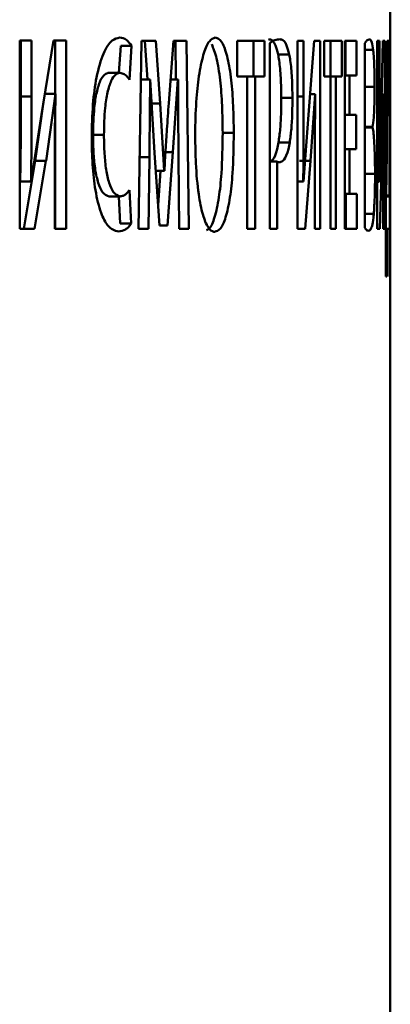
# Paper-space layout 'Лист1' of a CAD drawing. Units: millimetres. Extents: x -3756 to 3329, y 752 to 7355.
# Drawn here: x -2207 to -2204, y 6886 to 6895 of the extents above; entities that cross this region are included whole.
import ezdxf

# ---------------------------------------------------------------- set-up
doc = ezdxf.new("R2010")
doc.units = ezdxf.units.MM

psp = doc.layouts.new('Лист1')

# ---------------------------------------------------------------- linework, layer by layer
at = {"color": 7, "linetype": 'Continuous', "lineweight": 50}
for p, q in [((-2204.1433, 6894.8586), (-2204.1433, 6896.2081)), ((-2207.3135, 6894.86), (-2207.4191, 6894.86)), ((-2207.4191, 6894.86), (-2207.4191, 6893.196)), ((-2207.4088, 6894.86), (-2207.4191, 6894.86)), ((-2207.3135, 6894.86), (-2207.4088, 6894.86)), ((-2207.4088, 6894.86), (-2207.4088, 6894.3661)), ((-2207.3136, 6894.3661), (-2207.3135, 6894.86)), ((-2207.1211, 6894.8599), (-2207.2272, 6894.2055)), ((-2207.009, 6894.8599), (-2207.1211, 6894.8599)), ((-2207.1211, 6894.8599), (-2207.1047, 6894.8599)), ((-2207.1047, 6894.8599), (-2207.1047, 6894.3883)), ((-2207.009, 6894.8599), (-2207.1047, 6894.8599)), ((-2207.009, 6893.1959), (-2207.009, 6894.8599)), ((-2206.3413, 6894.8597), (-2206.3683, 6893.1957)), ((-2206.2162, 6894.8597), (-2206.3413, 6894.8597)), ((-2206.3413, 6894.8597), (-2206.3131, 6894.8597)), ((-2206.3131, 6894.8597), (-2206.2885, 6894.5168)), ((-2206.1763, 6894.3044), (-2206.2162, 6894.8597)), ((-2206.06, 6894.8596), (-2206.1023, 6894.3069)), ((-2205.9454, 6894.8596), (-2206.06, 6894.8596)), ((-2206.06, 6894.8596), (-2206.0427, 6894.8596)), ((-2206.0427, 6894.8596), (-2206.0384, 6894.5167)), ((-2205.9245, 6893.1956), (-2205.9454, 6894.8596)), ((-2205.2539, 6894.8594), (-2205.4971, 6894.8595)), ((-2205.4971, 6894.8595), (-2205.4971, 6894.5438)), ((-2205.3523, 6894.8594), (-2205.4971, 6894.8594)), ((-2205.2539, 6894.8594), (-2205.3523, 6894.8594)), ((-2205.3523, 6894.5437), (-2205.3523, 6894.8594)), ((-2205.2539, 6894.5437), (-2205.2539, 6894.8594)), ((-2205.2093, 6894.8372), (-2205.2093, 6893.1954)), ((-2204.9097, 6894.8592), (-2204.9625, 6894.8593)), ((-2204.9625, 6894.8593), (-2204.9625, 6893.1953)), ((-2204.9097, 6894.8592), (-2204.9625, 6894.8592)), ((-2204.9097, 6894.3653), (-2204.9097, 6894.8592)), ((-2204.8158, 6894.8592), (-2204.8672, 6894.2048)), ((-2204.7626, 6894.8592), (-2204.8158, 6894.8592)), ((-2204.7626, 6894.8592), (-2204.8158, 6894.8592)), ((-2204.7626, 6893.1952), (-2204.7626, 6894.8592)), ((-2204.5728, 6894.8591), (-2204.729, 6894.8592)), ((-2204.729, 6894.8592), (-2204.729, 6894.5435)), ((-2204.729, 6894.8591), (-2204.6721, 6894.8591)), ((-2204.6722, 6894.5434), (-2204.6721, 6894.8591)), ((-2204.5728, 6894.8591), (-2204.6721, 6894.8591)), ((-2204.5728, 6894.5434), (-2204.5728, 6894.8591)), ((-2204.4409, 6894.859), (-2204.5451, 6894.859)), ((-2204.5451, 6894.859), (-2204.5451, 6893.195)), ((-2204.5451, 6894.859), (-2204.5405, 6894.859)), ((-2204.4409, 6894.859), (-2204.5405, 6894.859)), ((-2204.5405, 6894.5507), (-2204.5405, 6894.859)), ((-2204.4409, 6894.5507), (-2204.4409, 6894.859)), ((-2204.3673, 6894.8367), (-2204.3673, 6893.2023)), ((-2204.2399, 6894.8588), (-2204.2593, 6894.8588)), ((-2204.2593, 6894.8588), (-2204.2593, 6893.1948)), ((-2204.2399, 6894.8588), (-2204.2593, 6894.8588)), ((-2204.24, 6894.3649), (-2204.2399, 6894.8588)), ((-2204.2085, 6894.8588), (-2204.2252, 6894.2044)), ((-2204.1927, 6894.8587), (-2204.2085, 6894.8588)), ((-2204.1927, 6894.8587), (-2204.2085, 6894.8587)), ((-2204.1927, 6893.1947), (-2204.1927, 6894.8587)), ((-2204.1491, 6894.8586), (-2204.1721, 6894.8587)), ((-2204.1721, 6894.8587), (-2204.1721, 6894.4146)), ((-2204.1491, 6894.8586), (-2204.1721, 6894.8586)), ((-2204.1491, 6893.4905), (-2204.1491, 6894.8586)), ((-2204.1457, 6894.8585), (-2204.1448, 6894.8586)), ((-2204.1448, 6894.8586), (-2204.1448, 6893.1946)), ((-2206.5264, 6894.8128), (-2206.542, 6894.576)), ((-2206.4298, 6894.8128), (-2206.5264, 6894.8128)), ((-2206.4496, 6894.5145), (-2206.4298, 6894.8128)), ((-2205.0366, 6894.7383), (-2205.1353, 6894.7383)), ((-2204.2947, 6894.7774), (-2204.3673, 6894.7774)), ((-2206.5323, 6894.576), (-2206.6287, 6894.576)), ((-2206.2657, 6894.5168), (-2206.3468, 6894.5168)), ((-2206.2657, 6894.5168), (-2206.2645, 6894.5168)), ((-2206.2645, 6894.5168), (-2206.2272, 6893.8674)), ((-2206.0204, 6894.5167), (-2206.0863, 6894.5167)), ((-2206.0641, 6893.8722), (-2206.0204, 6894.5167)), ((-2206.0205, 6894.5167), (-2206.0187, 6894.5167)), ((-2205.4971, 6894.5438), (-2205.4094, 6894.5437)), ((-2205.4094, 6894.5437), (-2205.4094, 6893.1954)), ((-2205.3376, 6894.5437), (-2205.4094, 6894.5437)), ((-2205.3376, 6893.1954), (-2205.3376, 6894.5437)), ((-2205.3376, 6894.5437), (-2205.2539, 6894.5437)), ((-2204.729, 6894.5435), (-2204.6716, 6894.5434)), ((-2204.6716, 6894.5434), (-2204.6717, 6893.1951)), ((-2204.6255, 6894.5434), (-2204.6716, 6894.5434)), ((-2204.6255, 6893.1951), (-2204.6255, 6894.5434)), ((-2204.6255, 6894.5434), (-2204.5728, 6894.5434)), ((-2204.505, 6894.5507), (-2204.5451, 6894.5507)), ((-2204.505, 6894.2046), (-2204.505, 6894.5507)), ((-2204.505, 6894.5507), (-2204.4409, 6894.5507)), ((-2204.1433, 6894.5503), (-2204.1448, 6894.5503)), ((-2204.1433, 6894.5503), (-2204.1436, 6894.5503)), ((-2204.1433, 6894.2042), (-2204.1433, 6894.5503)), ((-2204.1433, 6894.2042), (-2204.1433, 6894.5503)), ((-2207.1036, 6894.3883), (-2207.1976, 6894.3883)), ((-2207.1867, 6893.7959), (-2207.1037, 6894.3883)), ((-2207.1037, 6894.3883), (-2207.1015, 6894.3883)), ((-2204.8074, 6894.3876), (-2204.8528, 6894.3876)), ((-2204.8475, 6893.7952), (-2204.8074, 6894.3875)), ((-2204.8075, 6894.3876), (-2204.8064, 6894.3876)), ((-2204.2059, 6894.3871), (-2204.2206, 6894.3871)), ((-2204.2187, 6893.7947), (-2204.2059, 6894.3871)), ((-2204.2059, 6894.3871), (-2204.2056, 6894.3871)), ((-2207.4088, 6894.3661), (-2207.3136, 6894.3661)), ((-2207.2822, 6893.796), (-2207.2091, 6894.3173)), ((-2206.1764, 6894.3043), (-2206.2733, 6894.3043)), ((-2206.142, 6893.7093), (-2206.1764, 6894.3043)), ((-2205.008, 6894.3531), (-2205.1067, 6894.3531)), ((-2207.2273, 6894.2056), (-2207.3166, 6893.613)), ((-2207.1047, 6894.2421), (-2207.1047, 6893.1959)), ((-2204.8672, 6894.2049), (-2204.9112, 6893.6123)), ((-2204.505, 6894.2046), (-2204.5451, 6894.2046)), ((-2204.544, 6893.8988), (-2204.544, 6894.2046)), ((-2204.544, 6894.2046), (-2204.4444, 6894.2046)), ((-2204.4444, 6894.2046), (-2204.505, 6894.2046)), ((-2204.4444, 6893.8988), (-2204.4444, 6894.2046)), ((-2204.2252, 6894.2044), (-2204.2405, 6893.6118)), ((-2204.1433, 6894.2042), (-2204.1448, 6894.2042)), ((-2204.1436, 6894.2042), (-2204.1433, 6894.2042)), ((-2205.5268, 6894.0446), (-2205.6248, 6894.0446)), ((-2204.2997, 6894.0959), (-2204.3673, 6894.0959)), ((-2204.2997, 6894.0909), (-2204.3673, 6894.0909)), ((-2204.2997, 6894.0909), (-2204.2997, 6894.0959)), ((-2206.6744, 6894.0251), (-2206.7706, 6894.0251)), ((-2205.0326, 6893.958), (-2205.1313, 6893.958)), ((-2206.2272, 6893.8674), (-2206.1835, 6893.2228)), ((-2206.0641, 6893.8722), (-2206.1612, 6893.8723)), ((-2206.1124, 6893.2228), (-2206.0641, 6893.8722)), ((-2204.505, 6893.8988), (-2204.5451, 6893.8988)), ((-2204.505, 6893.5033), (-2204.505, 6893.8988)), ((-2204.505, 6893.8988), (-2204.4444, 6893.8988)), ((-2204.1741, 6893.861), (-2204.179, 6893.4907)), ((-2204.1433, 6893.8984), (-2204.1448, 6893.8984)), ((-2204.1433, 6893.8984), (-2204.1436, 6893.8984)), ((-2204.1433, 6893.5029), (-2204.1433, 6893.8984)), ((-2204.1433, 6893.5029), (-2204.1433, 6893.8984)), ((-2207.2822, 6893.7959), (-2207.3835, 6893.196)), ((-2207.2882, 6893.196), (-2207.1868, 6893.7959)), ((-2207.1867, 6893.7959), (-2207.2822, 6893.796)), ((-2206.2805, 6893.1957), (-2206.2731, 6893.8278)), ((-2206.0152, 6893.8327), (-2206.0095, 6893.1956)), ((-2205.1443, 6893.7904), (-2205.2093, 6893.7904)), ((-2205.1443, 6893.1953), (-2205.1443, 6893.7904)), ((-2204.8475, 6893.7952), (-2204.9464, 6893.7953)), ((-2204.8971, 6893.1952), (-2204.8475, 6893.7952)), ((-2204.2355, 6893.1948), (-2204.2187, 6893.7948)), ((-2207.1095, 6893.6873), (-2207.1095, 6893.1959)), ((-2206.142, 6893.7093), (-2206.2165, 6893.7093)), ((-2206.1403, 6893.7093), (-2206.2165, 6893.7093)), ((-2206.1733, 6893.7093), (-2206.1959, 6893.4054)), ((-2206.1403, 6893.7093), (-2206.1421, 6893.7093)), ((-2204.8102, 6893.6866), (-2204.8102, 6893.1952)), ((-2204.2068, 6893.6861), (-2204.2068, 6893.1947)), ((-2207.4148, 6893.613), (-2207.4118, 6893.613)), ((-2207.3196, 6893.613), (-2207.4148, 6893.613)), ((-2207.3166, 6893.613), (-2207.4119, 6893.613)), ((-2207.3166, 6893.613), (-2207.3196, 6893.613)), ((-2204.9615, 6893.6122), (-2204.9625, 6893.6001)), ((-2204.9127, 6893.6122), (-2204.9625, 6893.6122)), ((-2204.9112, 6893.6122), (-2204.9625, 6893.6122)), ((-2204.9112, 6893.6122), (-2204.9127, 6893.6122)), ((-2204.241, 6893.6118), (-2204.2593, 6893.6118)), ((-2204.2405, 6893.6118), (-2204.2593, 6893.6118)), ((-2204.2405, 6893.6118), (-2204.241, 6893.6118)), ((-2206.4349, 6893.2426), (-2206.4496, 6893.5361)), ((-2206.6281, 6893.4819), (-2206.5316, 6893.4819)), ((-2206.5317, 6893.4819), (-2206.6281, 6893.4819)), ((-2206.5434, 6893.4819), (-2206.5315, 6893.2426)), ((-2204.5451, 6893.5033), (-2204.5372, 6893.5033)), ((-2204.505, 6893.5033), (-2204.5451, 6893.5033)), ((-2204.5372, 6893.195), (-2204.5372, 6893.5033)), ((-2204.4377, 6893.5033), (-2204.5372, 6893.5033)), ((-2204.4377, 6893.5033), (-2204.505, 6893.5033)), ((-2204.4377, 6893.195), (-2204.4377, 6893.5033)), ((-2204.179, 6893.4906), (-2204.1837, 6893.4808)), ((-2204.1837, 6893.4808), (-2204.1832, 6892.7724)), ((-2204.1471, 6893.4807), (-2204.1837, 6893.4807)), ((-2204.1491, 6893.4905), (-2204.1791, 6893.4905)), ((-2204.1471, 6893.4807), (-2204.1491, 6893.4905)), ((-2204.1473, 6892.7723), (-2204.1471, 6893.4807)), ((-2204.1433, 6893.5029), (-2204.1448, 6893.5029)), ((-2204.1436, 6893.5029), (-2204.1433, 6893.5029)), ((-2207.4191, 6893.196), (-2207.2882, 6893.196)), ((-2207.1095, 6893.1959), (-2207.009, 6893.1959)), ((-2206.5315, 6893.2426), (-2206.4349, 6893.2426)), ((-2206.3683, 6893.1957), (-2206.2805, 6893.1957)), ((-2206.0095, 6893.1956), (-2205.9245, 6893.1956)), ((-2205.4094, 6893.1954), (-2205.3376, 6893.1954)), ((-2205.2093, 6893.1954), (-2205.1443, 6893.1953)), ((-2204.9625, 6893.1953), (-2204.8971, 6893.1952)), ((-2204.8102, 6893.1952), (-2204.7626, 6893.1952)), ((-2204.6717, 6893.1951), (-2204.6255, 6893.1951)), ((-2204.5451, 6893.195), (-2204.4377, 6893.195)), ((-2204.2593, 6893.1948), (-2204.2355, 6893.1948)), ((-2204.2068, 6893.1947), (-2204.1927, 6893.1947)), ((-2204.1733, 6893.1947), (-2204.1835, 6893.1947)), ((-2204.1739, 6892.7724), (-2204.1733, 6893.1947)), ((-2204.1733, 6893.1947), (-2204.1513, 6893.1946)), ((-2204.1513, 6893.1946), (-2204.151, 6892.7723)), ((-2204.1448, 6893.1946), (-2204.1453, 6893.1946)), ((-2204.1433, 6843.5778), (-2204.1433, 6893.1946))]:
    psp.add_line(p, q, dxfattribs=at)
at = {"color": 8, "linetype": 'Continuous', "lineweight": 50}
for p, q in [((-2204.2816, 6894.4517), (-2204.3673, 6894.4517)), ((-2204.9625, 6894.3653), (-2204.9097, 6894.3653)), ((-2204.2593, 6894.3649), (-2204.24, 6894.3649)), ((-2206.2731, 6893.8278), (-2206.358, 6893.8278)), ((-2204.278, 6893.6809), (-2204.3673, 6893.6809)), ((-2204.2892, 6893.3279), (-2204.3673, 6893.3279))]:
    psp.add_line(p, q, dxfattribs=at)
at = {"color": 7, "linetype": 'Continuous', "lineweight": 50, "flags": 128}
for points in [[(-2206.2162, 6894.8597), (-2206.2705, 6894.8597), (-2206.3131, 6894.8597)], [(-2205.9454, 6894.8596), (-2205.9999, 6894.8596), (-2206.0427, 6894.8596)]]:
    psp.add_lwpolyline(points, dxfattribs=at)
at = {"color": 7, "linetype": 'Continuous', "lineweight": 50}
for centre, major_axis, ratio, start_param, end_param in [((-2270.7484, 6893.2228), (66.6051, -0.0011), 0.000066, 0.243769, 0.248151), ((-2270.7484, 6892.7724), (66.6051, -0.0002), 0.000068, 0.030334, 0.034605), ((-2270.7484, 6892.7723), (66.6051, -0.0001), 0.000068, 0.010935, 0.015213)]:
    psp.add_ellipse(centre, major_axis=major_axis, ratio=ratio, start_param=start_param, end_param=end_param, dxfattribs=at)
for points, knots in [([(-2206.5368, 6894.887), (-2206.5583, 6894.8822), (-2206.6075, 6894.8713), (-2206.6813, 6894.7611), (-2206.7413, 6894.5557), (-2206.777, 6894.2898), (-2206.7807, 6894.1023), (-2206.7827, 6894.0029)], [0, 0, 0, 0, 0.170431, 0.389529, 0.60486, 0.79049, 1, 1, 1, 1]), ([(-2206.4298, 6894.8128), (-2206.4441, 6894.8328), (-2206.4783, 6894.8803), (-2206.5153, 6894.8845), (-2206.5368, 6894.887)], [0, 0, 0, 0, 0.418935, 1, 1, 1, 1]), ([(-2205.6906, 6894.8867), (-2205.7081, 6894.8808), (-2205.7431, 6894.8688), (-2205.7929, 6894.759), (-2205.8328, 6894.5811), (-2205.8594, 6894.3437), (-2205.8674, 6894.1472), (-2205.8678, 6894.0341), (-2205.8679, 6894.0151)], [0, 0, 0, 0, 0.182633, 0.365948, 0.555323, 0.74401, 0.957006, 1, 1, 1, 1]), ([(-2205.6248, 6894.0446), (-2205.6258, 6894.1254), (-2205.6277, 6894.2872), (-2205.6458, 6894.5164), (-2205.6764, 6894.7162), (-2205.7068, 6894.7916), (-2205.7219, 6894.8292)], [0, 0, 0, 0, 0.2489646, 0.4986361, 0.7504015, 1, 1, 1, 1]), ([(-2205.5268, 6894.0446), (-2205.5278, 6894.1253), (-2205.5298, 6894.2869), (-2205.5478, 6894.5174), (-2205.579, 6894.7134), (-2205.6228, 6894.8415), (-2205.6621, 6894.8834), (-2205.6847, 6894.886), (-2205.6906, 6894.8867)], [0, 0, 0, 0, 0.187128, 0.374787, 0.564116, 0.75389, 0.935869, 1, 1, 1, 1]), ([(-2205.1353, 6894.7383), (-2205.1429, 6894.7676), (-2205.1631, 6894.8452), (-2205.1933, 6894.8687), (-2205.2141, 6894.8711), (-2205.2196, 6894.8717)], [0, 0, 0, 0, 0.308507, 0.816232, 1, 1, 1, 1]), ([(-2205.1211, 6894.8717), (-2205.1348, 6894.8707), (-2205.1554, 6894.8691), (-2205.185, 6894.857), (-2205.2007, 6894.8442), (-2205.2093, 6894.8372)], [0, 0, 0, 0, 0.473174, 0.709724, 1, 1, 1, 1]), ([(-2205.0366, 6894.7383), (-2205.0443, 6894.7676), (-2205.0645, 6894.8453), (-2205.0948, 6894.8687), (-2205.1156, 6894.8711), (-2205.1211, 6894.8717)], [0, 0, 0, 0, 0.308583, 0.817176, 1, 1, 1, 1]), ([(-2204.3294, 6894.8713), (-2204.3355, 6894.8698), (-2204.3446, 6894.8674), (-2204.3574, 6894.8555), (-2204.364, 6894.843), (-2204.3673, 6894.8367)], [0, 0, 0, 0, 0.49513, 0.747202, 1, 1, 1, 1]), ([(-2204.2947, 6894.7774), (-2204.2986, 6894.8035), (-2204.3057, 6894.8517), (-2204.3177, 6894.8687), (-2204.3255, 6894.8704), (-2204.3294, 6894.8713)], [0, 0, 0, 0, 0.370833, 0.683103, 1, 1, 1, 1]), ([(-2205.1067, 6894.3531), (-2205.1077, 6894.4135), (-2205.1095, 6894.5333), (-2205.1218, 6894.6643), (-2205.1321, 6894.721), (-2205.1353, 6894.7383)], [0, 0, 0, 0, 0.414179, 0.821665, 1, 1, 1, 1]), ([(-2205.008, 6894.3531), (-2205.009, 6894.4134), (-2205.0108, 6894.5331), (-2205.0231, 6894.6641), (-2205.0335, 6894.7209), (-2205.0366, 6894.7383)], [0, 0, 0, 0, 0.41345, 0.820278, 1, 1, 1, 1]), ([(-2204.2816, 6894.4517), (-2204.2818, 6894.4925), (-2204.2823, 6894.5753), (-2204.2864, 6894.6835), (-2204.291, 6894.7463), (-2204.294, 6894.7715), (-2204.2947, 6894.7774)], [0, 0, 0, 0, 0.303922, 0.617254, 0.91115, 1, 1, 1, 1]), ([(-2206.7706, 6894.0251), (-2206.7689, 6894.107), (-2206.7661, 6894.2416), (-2206.7406, 6894.4074), (-2206.7083, 6894.5092), (-2206.6692, 6894.567), (-2206.6423, 6894.5731), (-2206.6287, 6894.5762)], [0, 0, 0, 0, 0.283084, 0.465155, 0.647854, 0.821587, 1, 1, 1, 1]), ([(-2206.6744, 6894.0251), (-2206.6727, 6894.107), (-2206.6699, 6894.2417), (-2206.6444, 6894.4074), (-2206.612, 6894.5091), (-2206.5729, 6894.567), (-2206.546, 6894.5731), (-2206.5323, 6894.5762)], [0, 0, 0, 0, 0.282889, 0.464844, 0.64742, 0.821202, 1, 1, 1, 1]), ([(-2206.5323, 6894.576), (-2206.5083, 6894.5688), (-2206.4797, 6894.5603), (-2206.4537, 6894.5208), (-2206.4496, 6894.5145)], [0, 0, 0, 0, 0.841489, 1, 1, 1, 1]), ([(-2206.2731, 6893.8278), (-2206.2721, 6893.9077), (-2206.2701, 6894.0624), (-2206.268, 6894.2922), (-2206.2665, 6894.4419), (-2206.2657, 6894.5168)], [0, 0, 0, 0, 0.348029, 0.674015, 1, 1, 1, 1]), ([(-2206.0187, 6894.5167), (-2206.0186, 6894.4367), (-2206.0184, 6894.2827), (-2206.0171, 6894.0547), (-2206.0158, 6893.9067), (-2206.0152, 6893.8327)], [0, 0, 0, 0, 0.350794, 0.675378, 1, 1, 1, 1]), ([(-2207.1015, 6894.3883), (-2207.1035, 6894.3085), (-2207.1074, 6894.1521), (-2207.1092, 6893.9182), (-2207.1094, 6893.7643), (-2207.1095, 6893.6873)], [0, 0, 0, 0, 0.342114, 0.670937, 1, 1, 1, 1]), ([(-2204.8064, 6894.3876), (-2204.8074, 6894.3078), (-2204.8092, 6894.1514), (-2204.8101, 6893.9175), (-2204.8102, 6893.7636), (-2204.8102, 6893.6866)], [0, 0, 0, 0, 0.342114, 0.670937, 1, 1, 1, 1]), ([(-2204.2997, 6894.0959), (-2204.2962, 6894.1203), (-2204.2901, 6894.162), (-2204.2843, 6894.2706), (-2204.2819, 6894.3685), (-2204.2817, 6894.4303), (-2204.2816, 6894.4517)], [0, 0, 0, 0, 0.358292, 0.61144, 0.865221, 1, 1, 1, 1]), ([(-2204.2056, 6894.3871), (-2204.2059, 6894.3074), (-2204.2065, 6894.1509), (-2204.2067, 6893.917), (-2204.2068, 6893.7631), (-2204.2068, 6893.6861)], [0, 0, 0, 0, 0.342114, 0.670937, 1, 1, 1, 1]), ([(-2204.1721, 6894.4146), (-2204.1721, 6894.3345), (-2204.1722, 6894.2015), (-2204.1729, 6894.0162), (-2204.1737, 6893.9129), (-2204.1741, 6893.8611)], [0, 0, 0, 0, 0.429747, 0.713794, 1, 1, 1, 1]), ([(-2207.4148, 6893.613), (-2207.4135, 6893.6929), (-2207.4107, 6893.8582), (-2207.4091, 6894.1093), (-2207.4089, 6894.2805), (-2207.4088, 6894.3661)], [0, 0, 0, 0, 0.318573, 0.659227, 1, 1, 1, 1]), ([(-2207.3196, 6893.613), (-2207.3182, 6893.6929), (-2207.3155, 6893.8582), (-2207.3139, 6894.1093), (-2207.3137, 6894.2805), (-2207.3136, 6894.3661)], [0, 0, 0, 0, 0.318572, 0.659227, 1, 1, 1, 1]), ([(-2206.1023, 6894.3069), (-2206.1076, 6894.2299), (-2206.1169, 6894.0922), (-2206.1294, 6893.8928), (-2206.1367, 6893.7704), (-2206.1403, 6893.7093)], [0, 0, 0, 0, 0.388419, 0.6941889, 1, 1, 1, 1]), ([(-2205.1313, 6893.958), (-2205.1259, 6893.997), (-2205.1151, 6894.0754), (-2205.1079, 6894.2168), (-2205.1071, 6894.3105), (-2205.1067, 6894.3531)], [0, 0, 0, 0, 0.351056, 0.705201, 1, 1, 1, 1]), ([(-2205.0326, 6893.958), (-2205.0273, 6893.997), (-2205.0165, 6894.0753), (-2205.0092, 6894.2167), (-2205.0084, 6894.3105), (-2205.008, 6894.3531)], [0, 0, 0, 0, 0.351051, 0.705154, 1, 1, 1, 1]), ([(-2204.9127, 6893.6122), (-2204.912, 6893.6921), (-2204.9106, 6893.8575), (-2204.9098, 6894.1086), (-2204.9097, 6894.2798), (-2204.9097, 6894.3653)], [0, 0, 0, 0, 0.318572, 0.659227, 1, 1, 1, 1]), ([(-2204.241, 6893.6118), (-2204.2408, 6893.6917), (-2204.2403, 6893.857), (-2204.24, 6894.1082), (-2204.24, 6894.2793), (-2204.24, 6894.3649)], [0, 0, 0, 0, 0.318572, 0.659227, 1, 1, 1, 1]), ([(-2205.7686, 6893.1834), (-2205.76, 6893.1868), (-2205.7341, 6893.1971), (-2205.694, 6893.2888), (-2205.6568, 6893.4605), (-2205.6297, 6893.7205), (-2205.6266, 6893.9226), (-2205.6248, 6894.0446)], [0, 0, 0, 0, 0.099047, 0.298094, 0.507032, 0.70261, 1, 1, 1, 1]), ([(-2205.6965, 6893.1683), (-2205.6792, 6893.1737), (-2205.6445, 6893.1843), (-2205.5962, 6893.2871), (-2205.559, 6893.4605), (-2205.5318, 6893.7202), (-2205.5287, 6893.9226), (-2205.5268, 6894.0446)], [0, 0, 0, 0, 0.180144, 0.361103, 0.551562, 0.729533, 1, 1, 1, 1]), ([(-2204.278, 6893.6809), (-2204.2783, 6893.731), (-2204.2788, 6893.8303), (-2204.2838, 6893.955), (-2204.2909, 6894.0453), (-2204.2967, 6894.0753), (-2204.2997, 6894.0909)], [0, 0, 0, 0, 0.263381, 0.522689, 0.752468, 1, 1, 1, 1]), ([(-2206.7827, 6894.0029), (-2206.7813, 6893.9222), (-2206.7785, 6893.7603), (-2206.7517, 6893.5222), (-2206.7045, 6893.332), (-2206.6328, 6893.1948), (-2206.5791, 6893.18), (-2206.5467, 6893.1711)], [0, 0, 0, 0, 0.178674, 0.358098, 0.558281, 0.733875, 1, 1, 1, 1]), ([(-2206.6281, 6893.4819), (-2206.6492, 6893.4885), (-2206.6839, 6893.4994), (-2206.7265, 6893.5949), (-2206.7526, 6893.7141), (-2206.7681, 6893.8627), (-2206.7697, 6893.9688), (-2206.7706, 6894.0251)], [0, 0, 0, 0, 0.274927, 0.451759, 0.62894, 0.80324, 1, 1, 1, 1]), ([(-2206.5317, 6893.4819), (-2206.5529, 6893.4885), (-2206.5877, 6893.4994), (-2206.6303, 6893.5951), (-2206.6564, 6893.7145), (-2206.6719, 6893.863), (-2206.6735, 6893.969), (-2206.6744, 6894.0251)], [0, 0, 0, 0, 0.275598, 0.452497, 0.629751, 0.804027, 1, 1, 1, 1]), ([(-2205.8679, 6894.0151), (-2205.8668, 6893.9345), (-2205.8644, 6893.7549), (-2205.8416, 6893.5087), (-2205.8026, 6893.3117), (-2205.755, 6893.1977), (-2205.7181, 6893.1694), (-2205.6988, 6893.1685), (-2205.6965, 6893.1683)], [0, 0, 0, 0, 0.1875633, 0.4176433, 0.6041833, 0.7910128, 0.9742576, 1, 1, 1, 1]), ([(-2205.2006, 6893.7956), (-2205.1938, 6893.7983), (-2205.1732, 6893.8065), (-2205.1491, 6893.8664), (-2205.1351, 6893.9383), (-2205.1313, 6893.958)], [0, 0, 0, 0, 0.264672, 0.798741, 1, 1, 1, 1]), ([(-2205.1223, 6893.783), (-2205.1087, 6893.7872), (-2205.0813, 6893.7955), (-2205.0505, 6893.8658), (-2205.0365, 6893.9381), (-2205.0326, 6893.958)], [0, 0, 0, 0, 0.418073, 0.839712, 1, 1, 1, 1]), ([(-2205.1443, 6893.7904), (-2205.1425, 6893.7891), (-2205.1379, 6893.7859), (-2205.1306, 6893.7835), (-2205.1251, 6893.7832), (-2205.1223, 6893.783)], [0, 0, 0, 0, 0.249049, 0.624123, 1, 1, 1, 1]), ([(-2204.2892, 6893.3279), (-2204.2865, 6893.3671), (-2204.2813, 6893.4447), (-2204.2783, 6893.577), (-2204.2781, 6893.6561), (-2204.278, 6893.6809)], [0, 0, 0, 0, 0.4129848, 0.8155512, 1, 1, 1, 1]), ([(-2206.4496, 6893.5361), (-2206.459, 6893.5246), (-2206.4768, 6893.5026), (-2206.5045, 6893.4859), (-2206.5226, 6893.4832), (-2206.5317, 6893.4819)], [0, 0, 0, 0, 0.355306, 0.675955, 1, 1, 1, 1]), ([(-2204.3353, 6893.1776), (-2204.3293, 6893.1793), (-2204.3186, 6893.1823), (-2204.3042, 6893.2168), (-2204.2947, 6893.2669), (-2204.2902, 6893.316), (-2204.2892, 6893.3279)], [0, 0, 0, 0, 0.354181, 0.632003, 0.91143, 1, 1, 1, 1]), ([(-2206.5467, 6893.1711), (-2206.5254, 6893.1744), (-2206.4956, 6893.1791), (-2206.4583, 6893.2073), (-2206.4428, 6893.2308), (-2206.4349, 6893.2426)], [0, 0, 0, 0, 0.555583, 0.776131, 1, 1, 1, 1]), ([(-2204.3673, 6893.2023), (-2204.3641, 6893.1974), (-2204.3576, 6893.1875), (-2204.3469, 6893.1794), (-2204.3396, 6893.1783), (-2204.3353, 6893.1776)], [0, 0, 0, 0, 0.295929, 0.591748, 1, 1, 1, 1])]:
    psp.add_open_spline(points, degree=3, knots=knots, dxfattribs=at)

doc.saveas('drawing.dxf')
